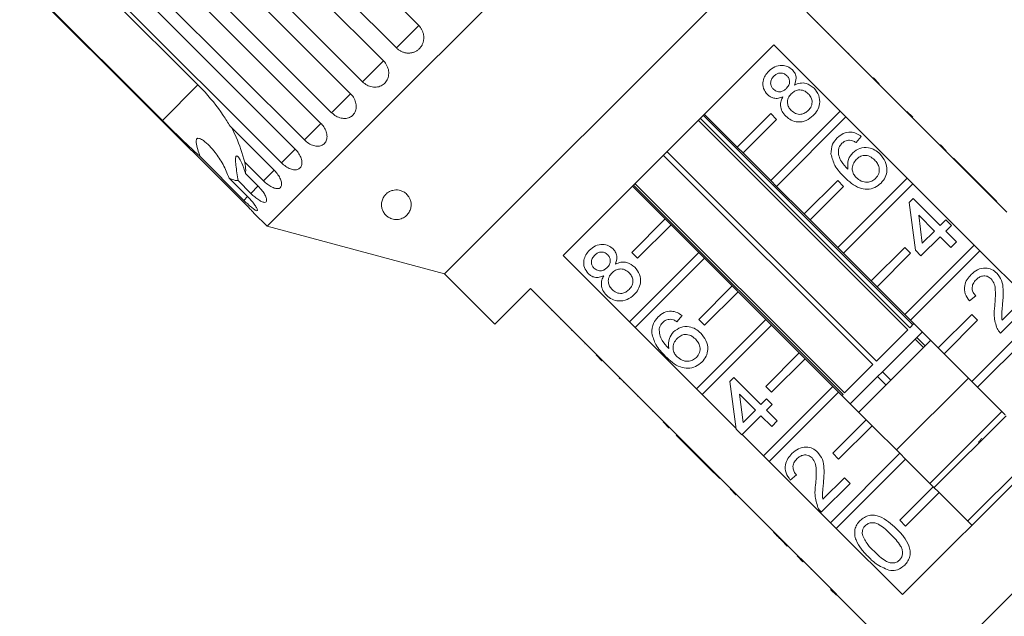
# Model space of a CAD drawing. Units: millimetres. Extents: x -199 to 684, y -135 to 375.
# Drawn here: x -190 to -107, y 266 to 316 of the extents above; entities that cross this region are included whole.
import ezdxf

# ---------------------------------------------------------------- set-up
doc = ezdxf.new("R2010")
doc.units = ezdxf.units.MM
doc.linetypes.add('PHANTOM', pattern=[12.7, 6.35, -1.27, 1.27, -1.27, 1.27, -1.27])

msp = doc.modelspace()

# ---------------------------------------------------------------- linework, layer by layer
at = {"color": 7, "linetype": 'Continuous', "lineweight": 15}
for p, q in [((-129.026, 339.065), (-169.331, 298.76)), ((-175.37, 334.549), (-156.533, 315.711)), ((-158.418, 313.826), (-177.255, 332.664)), ((-178.348, 331.571), (-159.51, 312.734)), ((-161.276, 310.968), (-180.114, 329.805)), ((-181.122, 328.797), (-162.285, 309.96)), ((-163.888, 308.356), (-182.726, 327.193)), ((-183.625, 326.294), (-164.787, 307.457)), ((-166.189, 306.055), (-185.026, 324.893)), ((-185.794, 324.125), (-166.957, 305.287)), ((-125.015, 324.093), (-154.36, 294.748)), ((-187.196, 322.723), (-175.175, 310.702)), ((-168.122, 304.122), (-186.959, 322.96)), ((-190.221, 319.698), (-171.384, 300.861)), ((-178.174, 307.704), (-190.194, 319.724)), ((-118.191, 311.259), (-123.777, 316.845)), ((-122.858, 315.996), (-122.893, 315.961)), ((-121.922, 315.06), (-121.957, 315.025)), ((-121.182, 314.32), (-121.217, 314.285)), ((-144.341, 296.281), (-126.547, 314.075)), ((-126.547, 314.075), (-120.961, 308.489)), ((-120.239, 313.377), (-120.274, 313.342)), ((-119.098, 312.237), (-119.133, 312.201)), ((-118.156, 311.294), (-118.191, 311.259)), ((-117.696, 310.764), (-118.191, 311.259)), ((-117.661, 310.799), (-118.156, 311.294)), ((-117.661, 310.799), (-117.696, 310.764)), ((-112.534, 305.602), (-117.696, 310.764)), ((-117.147, 310.286), (-117.182, 310.25)), ((-116.725, 309.864), (-116.761, 309.829)), ((-120.961, 308.489), (-126.821, 302.629)), ((-120.466, 307.994), (-120.961, 308.489)), ((-114.832, 307.971), (-115.327, 308.466)), ((-115.255, 290.018), (-132.93, 307.693)), ((-132.755, 307.867), (-115.081, 290.192)), ((-114.824, 290.449), (-132.499, 308.124)), ((-129.649, 305.458), (-132.407, 308.215)), ((-126.821, 308.286), (-129.649, 305.458)), ((-129.154, 304.963), (-126.326, 307.791)), ((-126.326, 307.791), (-126.821, 308.286)), ((-126.326, 302.134), (-120.466, 307.994)), ((-120.466, 307.994), (-115.304, 302.832)), ((-115.173, 308.311), (-115.208, 308.276)), ((-172.457, 307.222), (-168.74, 303.504)), ((-119.179, 306.35), (-119.607, 305.826)), ((-113.387, 306.526), (-113.423, 306.491)), ((-129.649, 305.458), (-129.154, 304.963)), ((-112.499, 305.638), (-112.534, 305.602)), ((-112.039, 305.107), (-112.534, 305.602)), ((-112.004, 305.143), (-112.499, 305.638)), ((-112.004, 305.143), (-112.039, 305.107)), ((-109.182, 302.25), (-112.039, 305.107)), ((-171.291, 300.953), (-175.008, 304.671)), ((-118.201, 287.072), (-135.876, 304.747)), ((-135.573, 305.049), (-117.898, 287.374)), ((-126.821, 302.629), (-129.154, 304.963)), ((-111.388, 304.527), (-111.424, 304.492)), ((-109.104, 302.243), (-111.388, 304.527)), ((-169.64, 302.605), (-171.204, 304.169)), ((-172.545, 302.828), (-170.981, 301.264)), ((-170.705, 301.54), (-171.78, 302.615)), ((-171.167, 303.227), (-170.092, 302.152)), ((-126.821, 302.629), (-126.326, 302.134)), ((-121.164, 302.629), (-123.992, 299.801)), ((-115.304, 302.832), (-121.164, 296.972)), ((-120.669, 302.134), (-121.164, 302.629)), ((-114.81, 302.337), (-115.304, 302.832)), ((-138.482, 302.14), (-135.724, 299.383)), ((-120.715, 284.557), (-138.39, 302.232)), ((-138.262, 302.36), (-120.587, 284.685)), ((-123.992, 299.801), (-126.326, 302.134)), ((-123.497, 299.306), (-120.669, 302.134)), ((-120.669, 296.477), (-114.81, 302.337)), ((-114.81, 302.337), (-109.648, 297.175)), ((-109.139, 302.207), (-109.182, 302.25)), ((-109.104, 302.243), (-109.139, 302.207)), ((-108.663, 301.731), (-109.139, 302.207)), ((-108.628, 301.767), (-109.104, 302.243)), ((-108.628, 301.767), (-108.663, 301.731)), ((-106.877, 299.945), (-108.663, 301.731)), ((-107.724, 300.863), (-108.628, 301.767)), ((-115.134, 300.782), (-114.801, 301.115)), ((-114.801, 301.115), (-112.516, 298.83)), ((-114.61, 296.736), (-115.134, 300.782)), ((-107.724, 300.863), (-107.759, 300.827)), ((-170.421, 299.849), (-169.331, 298.76)), ((-138.553, 296.554), (-135.724, 299.383)), ((-135.724, 299.383), (-135.229, 298.888)), ((-123.992, 299.801), (-123.497, 299.306)), ((-121.164, 296.972), (-123.497, 299.306)), ((-112.992, 298.355), (-114.329, 299.692)), ((-114.329, 299.692), (-114.023, 297.324)), ((-112.516, 298.83), (-112.04, 299.306)), ((-112.04, 299.306), (-111.565, 298.83)), ((-169.331, 298.76), (-154.36, 294.748)), ((-135.229, 298.888), (-138.058, 296.059)), ((-135.229, 298.888), (-132.896, 296.554)), ((-111.565, 298.83), (-112.04, 298.355)), ((-112.516, 297.879), (-114.134, 296.261)), ((-114.023, 297.324), (-112.992, 298.355)), ((-111.612, 296.974), (-112.516, 297.879)), ((-112.04, 298.355), (-111.136, 297.45)), ((-121.164, 296.972), (-120.669, 296.477)), ((-115.507, 296.972), (-118.336, 294.144)), ((-109.648, 297.175), (-115.507, 291.316)), ((-115.012, 296.477), (-115.507, 296.972)), ((-111.136, 297.45), (-111.612, 296.974)), ((-109.153, 296.68), (-109.648, 297.175)), ((-138.755, 290.695), (-144.341, 296.281)), ((-138.755, 290.695), (-132.896, 296.554)), ((-138.058, 296.059), (-138.553, 296.554)), ((-132.401, 296.059), (-138.26, 290.2)), ((-132.896, 296.554), (-132.401, 296.059)), ((-132.401, 296.059), (-130.067, 293.726)), ((-118.336, 294.144), (-120.669, 296.477)), ((-117.841, 293.649), (-115.012, 296.477)), ((-115.012, 290.821), (-109.153, 296.68)), ((-114.134, 296.261), (-114.61, 296.736)), ((-109.153, 296.68), (-103.991, 291.518)), ((-154.36, 294.748), (-150.117, 290.505)), ((-150.117, 290.505), (-147.112, 293.511)), ((-147.112, 293.511), (-141.526, 287.925)), ((-132.896, 290.897), (-130.067, 293.726)), ((-130.067, 293.726), (-129.572, 293.231)), ((-118.336, 294.144), (-117.841, 293.649)), ((-115.507, 291.316), (-117.841, 293.649)), ((-146.263, 292.591), (-146.228, 292.627)), ((-129.572, 293.231), (-132.401, 290.402)), ((-129.572, 293.231), (-127.239, 290.897)), ((-109.518, 292.882), (-110.042, 292.453)), ((-107.289, 290.828), (-105.473, 292.644)), ((-104.997, 292.168), (-107.424, 289.741)), ((-145.315, 291.643), (-145.28, 291.678)), ((-144.587, 290.915), (-144.552, 290.95)), ((-134.305, 291.224), (-134.733, 290.7)), ((-115.507, 291.316), (-115.012, 290.821)), ((-109.85, 291.316), (-112.679, 288.487)), ((-103.991, 291.518), (-109.85, 285.659)), ((-109.355, 290.821), (-109.85, 291.316)), ((-109.355, 285.164), (-103.496, 291.023)), ((-138.26, 290.2), (-138.755, 290.695)), ((-133.098, 285.038), (-138.26, 290.2)), ((-133.098, 285.038), (-127.239, 290.897)), ((-132.401, 290.402), (-132.896, 290.897)), ((-126.744, 290.402), (-132.603, 284.543)), ((-127.239, 290.897), (-126.744, 290.402)), ((-126.744, 290.402), (-124.411, 288.069)), ((-115.081, 290.192), (-114.732, 290.541)), ((-112.679, 288.487), (-115.012, 290.821)), ((-112.184, 287.992), (-109.355, 290.821)), ((-143.631, 289.96), (-143.596, 289.995)), ((-117.898, 287.374), (-115.255, 290.018)), ((-114.073, 289.786), (-117.389, 286.47)), ((-114.073, 289.786), (-114.025, 289.834)), ((-142.503, 288.832), (-142.468, 288.867)), ((-113.318, 289.126), (-119.393, 283.051)), ((-114.625, 289.234), (-113.918, 288.526)), ((-112.679, 288.487), (-112.184, 287.992)), ((-141.561, 287.889), (-141.526, 287.925)), ((-141.066, 287.394), (-141.561, 287.889)), ((-141.031, 287.43), (-141.526, 287.925)), ((-127.239, 285.241), (-124.411, 288.069)), ((-124.411, 288.069), (-123.916, 287.574)), ((-109.85, 285.659), (-112.184, 287.992)), ((-141.066, 287.394), (-141.031, 287.43)), ((-141.031, 287.43), (-135.869, 282.268)), ((-140.552, 286.88), (-140.517, 286.916)), ((-123.916, 287.574), (-126.744, 284.746)), ((-123.916, 287.574), (-121.582, 285.241)), ((-120.587, 284.685), (-118.201, 287.072)), ((-86.631, 287.523), (-117.79, 256.365)), ((-139.6, 285.929), (-139.565, 285.964)), ((-130.26, 285.656), (-129.927, 285.989)), ((-129.927, 285.989), (-127.642, 283.705)), ((-120.1, 283.759), (-117.795, 286.064)), ((-117.795, 286.064), (-117.389, 286.47)), ((-116.682, 285.763), (-117.389, 286.47)), ((-110.136, 285.944), (-116.211, 279.869)), ((-139.6, 285.929), (-139.553, 285.881)), ((-139.553, 285.881), (-139.517, 285.916)), ((-139.267, 285.595), (-139.232, 285.631)), ((-129.736, 281.611), (-130.26, 285.656)), ((-127.442, 279.381), (-121.582, 285.241)), ((-126.744, 284.746), (-127.239, 285.241)), ((-121.582, 285.241), (-121.087, 284.746)), ((-97.91, 285.437), (-115.704, 267.643)), ((-109.85, 285.659), (-109.355, 285.164)), ((-107.022, 282.83), (-109.355, 285.164)), ((-138.063, 284.391), (-138.027, 284.426)), ((-132.603, 284.543), (-133.098, 285.038)), ((-129.746, 281.685), (-132.603, 284.543)), ((-128.118, 283.229), (-129.455, 284.566)), ((-129.455, 284.566), (-129.149, 282.198)), ((-121.087, 284.746), (-126.947, 278.886)), ((-121.087, 284.746), (-118.754, 282.412)), ((-120.807, 284.466), (-120.715, 284.557)), ((-127.642, 283.705), (-127.166, 284.18)), ((-127.166, 284.18), (-126.69, 283.705)), ((-126.69, 283.705), (-127.166, 283.229)), ((-136.792, 283.121), (-136.757, 283.156)), ((-127.642, 282.753), (-129.26, 281.135)), ((-129.149, 282.198), (-128.118, 283.229)), ((-126.738, 281.849), (-127.642, 282.753)), ((-127.166, 283.229), (-126.262, 282.324)), ((-107.308, 283.116), (-113.383, 277.041)), ((-106.954, 282.762), (-113.029, 276.687)), ((-135.904, 282.232), (-135.869, 282.268)), ((-135.409, 281.737), (-135.904, 282.232)), ((-135.374, 281.773), (-135.869, 282.268)), ((-126.262, 282.324), (-126.738, 281.849)), ((-121.582, 279.584), (-118.754, 282.412)), ((-118.259, 281.917), (-121.087, 279.089)), ((-118.754, 282.412), (-118.259, 281.917)), ((-118.259, 281.917), (-115.925, 279.584)), ((-135.409, 281.737), (-135.374, 281.773)), ((-135.374, 281.773), (-130.212, 276.611)), ((-134.794, 281.122), (-134.758, 281.157)), ((-134.794, 281.122), (-132.509, 278.838)), ((-129.26, 281.135), (-129.736, 281.611)), ((-127.442, 279.381), (-129.228, 281.167)), ((-126.947, 278.886), (-127.442, 279.381)), ((-121.785, 273.724), (-115.925, 279.584)), ((-121.087, 279.089), (-121.582, 279.584)), ((-115.925, 279.584), (-115.43, 279.089)), ((-104.126, 279.934), (-110.201, 273.859)), ((-132.509, 278.838), (-132.474, 278.873)), ((-132.509, 278.838), (-132.033, 278.362)), ((-121.785, 273.724), (-126.947, 278.886)), ((-115.43, 279.089), (-121.29, 273.229)), ((-115.43, 279.089), (-113.097, 276.755)), ((-132.033, 278.362), (-131.998, 278.397)), ((-132.033, 278.362), (-131.129, 277.457)), ((-124.644, 277.756), (-125.168, 277.327)), ((-131.129, 277.457), (-131.094, 277.493)), ((-120.123, 277.042), (-122.55, 274.615)), ((-122.415, 275.702), (-120.599, 277.518)), ((-120.599, 277.518), (-120.123, 277.042)), ((-130.247, 276.575), (-130.212, 276.611)), ((-129.752, 276.08), (-130.247, 276.575)), ((-129.717, 276.116), (-130.212, 276.611)), ((-129.752, 276.08), (-129.717, 276.116)), ((-129.717, 276.116), (-124.555, 270.954)), ((-115.925, 273.927), (-113.097, 276.755)), ((-112.602, 276.26), (-115.43, 273.432)), ((-113.097, 276.755), (-112.602, 276.26)), ((-112.602, 276.26), (-109.844, 273.503)), ((-129.13, 275.459), (-129.095, 275.494)), ((-128.106, 274.434), (-128.07, 274.469)), ((-121.29, 273.229), (-121.785, 273.724)), ((-115.43, 273.432), (-115.925, 273.927)), ((-126.583, 272.911), (-126.547, 272.946)), ((-115.704, 267.643), (-121.29, 273.229)), ((-125.894, 272.222), (-125.859, 272.258)), ((-125.894, 272.222), (-125.418, 271.747)), ((-125.418, 271.747), (-125.383, 271.782)), ((-124.59, 270.919), (-124.555, 270.954)), ((-124.095, 270.424), (-124.59, 270.919)), ((-124.06, 270.459), (-124.555, 270.954)), ((-124.095, 270.424), (-124.06, 270.459)), ((-124.06, 270.459), (-118.474, 264.873)), ((-123.419, 269.748), (-123.384, 269.783)), ((-121.267, 267.595), (-121.762, 268.09)), ((-119.66, 265.988), (-119.624, 266.023))]:
    msp.add_line(p, q, dxfattribs=at)
at = {"color": 8, "linetype": 'PHANTOM', "lineweight": 0}
for p, q in [((-156.533, 315.711), (-158.418, 313.826)), ((-159.51, 312.734), (-161.276, 310.968)), ((-175.175, 310.702), (-178.174, 307.704)), ((-162.285, 309.96), (-163.888, 308.356)), ((-164.782, 307.462), (-166.189, 306.055)), ((-166.957, 305.287), (-168.122, 304.122)), ((-168.74, 303.504), (-169.64, 302.605)), ((-170.079, 302.165), (-170.705, 301.54)), ((-170.981, 301.264), (-171.291, 300.953)), ((-114.499, 289.359), (-113.792, 288.652)), ((-117.088, 285.357), (-117.795, 286.064)), ((-121.538, 267.866), (-121.503, 267.902))]:
    msp.add_line(p, q, dxfattribs=at)
at = {"color": 7, "linetype": 'Continuous', "lineweight": 15}
for points, knots in [([(-158.418, 313.826), (-158.389, 313.799), (-158.332, 313.745), (-158.239, 313.671), (-158.139, 313.604), (-158.034, 313.545), (-157.926, 313.496), (-157.815, 313.456), (-157.7, 313.424), (-157.585, 313.403), (-157.469, 313.391), (-157.354, 313.389), (-157.238, 313.398), (-157.124, 313.416), (-157.014, 313.444), (-156.907, 313.48), (-156.804, 313.527), (-156.705, 313.583), (-156.613, 313.646), (-156.527, 313.717), (-156.447, 313.796), (-156.375, 313.882), (-156.311, 313.973), (-156.255, 314.069), (-156.206, 314.172), (-156.167, 314.279), (-156.137, 314.388), (-156.117, 314.499), (-156.106, 314.614), (-156.104, 314.73), (-156.112, 314.845), (-156.129, 314.96), (-156.157, 315.074), (-156.193, 315.187), (-156.239, 315.295), (-156.293, 315.4), (-156.357, 315.502), (-156.42, 315.587), (-156.48, 315.657), (-156.515, 315.693), (-156.533, 315.711)], [0, 0, 0, 0, 0.026646, 0.053477, 0.080889, 0.108502, 0.135149, 0.161981, 0.189401, 0.217024, 0.243572, 0.270307, 0.297633, 0.325164, 0.351489, 0.378, 0.405096, 0.432396, 0.458505, 0.484798, 0.511667, 0.538735, 0.564741, 0.590927, 0.61768, 0.644629, 0.670694, 0.696938, 0.723744, 0.750744, 0.776999, 0.803433, 0.830433, 0.857626, 0.88411, 0.910775, 0.938013, 0.965449, 0.982699, 1, 1, 1, 1]), ([(-161.276, 310.968), (-161.154, 310.864), (-160.908, 310.657), (-160.457, 310.507), (-160.006, 310.502), (-159.6, 310.653), (-159.284, 310.938), (-159.091, 311.324), (-159.043, 311.769), (-159.145, 312.223), (-159.332, 312.544), (-159.475, 312.697), (-159.51, 312.734)], [0, 0, 0, 0, 0.108488, 0.216991, 0.325107, 0.432315, 0.538635, 0.644516, 0.750623, 0.857499, 0.965312, 1, 1, 1, 1]), ([(-127.095, 309.887), (-127.223, 310.053), (-127.48, 310.384), (-127.501, 310.991), (-127.316, 311.498), (-127.099, 311.742), (-126.99, 311.864)], [0, 0, 0, 0, 0.279271, 0.558676, 0.779074, 1, 1, 1, 1]), ([(-126.99, 311.864), (-126.829, 312.002), (-126.509, 312.277), (-125.916, 312.388), (-125.373, 312.286), (-125.117, 312.075), (-124.989, 311.969)], [0, 0, 0, 0, 0.280348, 0.559692, 0.779821, 1, 1, 1, 1]), ([(-125.452, 311.481), (-125.544, 311.553), (-125.727, 311.699), (-126.065, 311.727), (-126.351, 311.624), (-126.487, 311.503), (-126.556, 311.442)], [0, 0, 0, 0, 0.279693, 0.559145, 0.779317, 1, 1, 1, 1]), ([(-124.989, 311.969), (-124.905, 311.87), (-124.739, 311.671), (-124.629, 311.202), (-124.742, 310.885), (-124.811, 310.691)], [0, 0, 0, 0, 0.280612, 0.560833, 1, 1, 1, 1]), ([(-126.556, 311.442), (-126.631, 311.356), (-126.782, 311.185), (-126.847, 310.863), (-126.787, 310.57), (-126.673, 310.43), (-126.617, 310.361)], [0, 0, 0, 0, 0.280365, 0.559367, 0.779701, 1, 1, 1, 1]), ([(-125.504, 310.399), (-125.428, 310.485), (-125.276, 310.657), (-125.212, 310.981), (-125.278, 311.273), (-125.394, 311.412), (-125.452, 311.481)], [0, 0, 0, 0, 0.280478, 0.559259, 0.779576, 1, 1, 1, 1]), ([(-124.811, 310.691), (-124.656, 310.756), (-124.346, 310.885), (-123.722, 310.86), (-123.374, 310.592), (-123.162, 310.428)], [0, 0, 0, 0, 0.2812261, 0.5617875, 1, 1, 1, 1]), ([(-172.457, 307.222), (-172.645, 307.526), (-173.302, 308.59), (-174.266, 309.778), (-175.057, 310.583), (-175.175, 310.702)], [0, 0, 0, 0, 0.253442, 0.889219, 1, 1, 1, 1]), ([(-126.617, 310.361), (-126.525, 310.286), (-126.341, 310.135), (-125.997, 310.103), (-125.71, 310.213), (-125.573, 310.337), (-125.504, 310.399)], [0, 0, 0, 0, 0.279936, 0.558845, 0.779075, 1, 1, 1, 1]), ([(-123.645, 309.959), (-123.763, 310.057), (-123.999, 310.252), (-124.438, 310.309), (-124.82, 310.193), (-125, 310.035), (-125.091, 309.956)], [0, 0, 0, 0, 0.27997, 0.559316, 0.779349, 1, 1, 1, 1]), ([(-123.162, 310.428), (-123.01, 310.236), (-122.705, 309.852), (-122.652, 309.147), (-122.844, 308.542), (-123.097, 308.255), (-123.224, 308.111)], [0, 0, 0, 0, 0.2795322, 0.559025, 0.7792609, 1, 1, 1, 1]), ([(-163.888, 308.356), (-163.766, 308.252), (-163.523, 308.043), (-163.087, 307.877), (-162.658, 307.85), (-162.279, 307.974), (-161.99, 308.231), (-161.824, 308.592), (-161.796, 309.015), (-161.913, 309.454), (-162.106, 309.771), (-162.25, 309.923), (-162.285, 309.96)], [0, 0, 0, 0, 0.108488, 0.216991, 0.325107, 0.432315, 0.538635, 0.644516, 0.750623, 0.857499, 0.965312, 1, 1, 1, 1]), ([(-125.793, 309.709), (-125.915, 309.659), (-126.16, 309.558), (-126.537, 309.558), (-126.86, 309.681), (-127.017, 309.818), (-127.095, 309.887)], [0, 0, 0, 0, 0.28031, 0.559637, 0.779691, 1, 1, 1, 1]), ([(-125.555, 308.062), (-125.666, 308.19), (-125.888, 308.446), (-126.015, 308.914), (-125.972, 309.352), (-125.852, 309.59), (-125.793, 309.709)], [0, 0, 0, 0, 0.2801868, 0.5594692, 0.7795481, 1, 1, 1, 1]), ([(-125.091, 309.956), (-125.188, 309.842), (-125.381, 309.613), (-125.428, 309.184), (-125.317, 308.812), (-125.164, 308.635), (-125.088, 308.546)], [0, 0, 0, 0, 0.280111, 0.558976, 0.779307, 1, 1, 1, 1]), ([(-123.649, 308.543), (-123.551, 308.657), (-123.355, 308.886), (-123.301, 309.318), (-123.414, 309.692), (-123.568, 309.87), (-123.645, 309.959)], [0, 0, 0, 0, 0.280192, 0.559073, 0.779305, 1, 1, 1, 1]), ([(-125.088, 308.546), (-124.971, 308.448), (-124.738, 308.254), (-124.299, 308.184), (-123.924, 308.315), (-123.741, 308.467), (-123.649, 308.543)], [0, 0, 0, 0, 0.2805525, 0.5585163, 0.7791696, 1, 1, 1, 1]), ([(-178.174, 307.704), (-177.719, 307.251), (-176.64, 306.177), (-175.606, 305.223), (-175.008, 304.671)], [0, 0, 0, 0, 0.421759, 1, 1, 1, 1]), ([(-123.224, 308.111), (-123.413, 307.952), (-123.79, 307.634), (-124.49, 307.533), (-125.113, 307.687), (-125.407, 307.937), (-125.555, 308.062)], [0, 0, 0, 0, 0.280131, 0.559335, 0.779523, 1, 1, 1, 1]), ([(-171.204, 304.169), (-171.428, 304.898), (-171.745, 305.931), (-172.197, 306.83), (-172.33, 307.095)], [0, 0, 0, 0, 0.7059166, 1, 1, 1, 1]), ([(-166.189, 306.055), (-166.068, 305.95), (-165.827, 305.738), (-165.41, 305.554), (-165.008, 305.5), (-164.661, 305.591), (-164.408, 305.814), (-164.273, 306.142), (-164.272, 306.539), (-164.408, 306.959), (-164.608, 307.268), (-164.752, 307.42), (-164.787, 307.457)], [0, 0, 0, 0, 0.108488, 0.216991, 0.325107, 0.432315, 0.538635, 0.644516, 0.750623, 0.857499, 0.965312, 1, 1, 1, 1]), ([(-121.202, 306.23), (-121.041, 306.367), (-120.72, 306.64), (-120.123, 306.748), (-119.589, 306.628), (-119.316, 306.443), (-119.179, 306.35)], [0, 0, 0, 0, 0.280049, 0.559187, 0.779374, 1, 1, 1, 1]), ([(-175.008, 304.671), (-175.07, 304.866), (-175.195, 305.256), (-175.311, 305.712), (-175.322, 305.993), (-175.296, 306.108), (-175.244, 306.172), (-175.16, 306.201), (-174.98, 306.17), (-174.449, 305.843), (-173.75, 305.089), (-173.018, 304.014), (-172.703, 303.223), (-172.545, 302.828)], [0, 0, 0, 0, 0.091949, 0.184461, 0.213591, 0.234934, 0.252821, 0.270685, 0.298839, 0.36957, 0.605496, 0.802946, 1, 1, 1, 1]), ([(-121.732, 304.857), (-121.717, 305.148), (-121.691, 305.668), (-121.352, 306.058), (-121.202, 306.23)], [0, 0, 0, 0, 0.55838, 1, 1, 1, 1]), ([(-120.16, 306.035), (-120.296, 306.022), (-120.54, 305.999), (-120.724, 305.84), (-120.805, 305.77)], [0, 0, 0, 0, 0.5590039, 1, 1, 1, 1]), ([(-119.607, 305.826), (-119.704, 305.884), (-119.876, 305.987), (-120.073, 306.021), (-120.16, 306.035)], [0, 0, 0, 0, 0.560488, 1, 1, 1, 1]), ([(-168.122, 304.122), (-168.003, 304.015), (-167.764, 303.801), (-167.368, 303.595), (-166.998, 303.511), (-166.689, 303.563), (-166.476, 303.745), (-166.38, 304.036), (-166.411, 304.401), (-166.569, 304.799), (-166.777, 305.1), (-166.922, 305.251), (-166.957, 305.287)], [0, 0, 0, 0, 0.108488, 0.216991, 0.325107, 0.432315, 0.538635, 0.644516, 0.750623, 0.857499, 0.965312, 1, 1, 1, 1]), ([(-121.1, 305.255), (-121.101, 305.074), (-121.101, 304.713), (-120.818, 304.119), (-120.501, 303.782), (-120.308, 303.576)], [0, 0, 0, 0, 0.279359, 0.559176, 1, 1, 1, 1]), ([(-120.805, 305.77), (-120.879, 305.685), (-121.012, 305.532), (-121.073, 305.34), (-121.1, 305.255)], [0, 0, 0, 0, 0.5597166, 1, 1, 1, 1]), ([(-119.895, 304.967), (-119.702, 305.115), (-119.315, 305.41), (-118.615, 305.436), (-118.022, 305.235), (-117.736, 304.985), (-117.594, 304.86)], [0, 0, 0, 0, 0.2791407, 0.5588147, 0.7791703, 1, 1, 1, 1]), ([(-171.78, 302.615), (-171.851, 303.063), (-171.954, 303.705), (-172.008, 304.354), (-171.99, 304.607), (-171.942, 304.71), (-171.859, 304.71), (-171.726, 304.583), (-171.495, 304.189), (-171.3, 303.686), (-171.189, 303.304), (-171.167, 303.227)], [0, 0, 0, 0, 0.273254, 0.391229, 0.448426, 0.506097, 0.557111, 0.625411, 0.738176, 0.947841, 1, 1, 1, 1]), ([(-120.584, 302.9), (-120.889, 303.216), (-121.434, 303.778), (-121.641, 304.528), (-121.732, 304.857)], [0, 0, 0, 0, 0.5613959, 1, 1, 1, 1]), ([(-120.308, 303.576), (-120.326, 303.867), (-120.359, 304.387), (-120.037, 304.79), (-119.895, 304.967)], [0, 0, 0, 0, 0.558625, 1, 1, 1, 1]), ([(-119.598, 304.407), (-119.7, 304.281), (-119.904, 304.029), (-119.961, 303.566), (-119.852, 303.159), (-119.686, 302.967), (-119.602, 302.87)], [0, 0, 0, 0, 0.27974, 0.559339, 0.779412, 1, 1, 1, 1]), ([(-118.055, 304.369), (-118.179, 304.477), (-118.427, 304.692), (-118.894, 304.781), (-119.308, 304.662), (-119.501, 304.493), (-119.598, 304.407)], [0, 0, 0, 0, 0.280456, 0.559364, 0.779311, 1, 1, 1, 1]), ([(-117.962, 302.808), (-117.858, 302.938), (-117.651, 303.199), (-117.636, 303.682), (-117.795, 304.079), (-117.968, 304.272), (-118.055, 304.369)], [0, 0, 0, 0, 0.279489, 0.558551, 0.778978, 1, 1, 1, 1]), ([(-117.594, 304.86), (-117.432, 304.66), (-117.108, 304.262), (-116.96, 303.54), (-117.108, 302.881), (-117.367, 302.571), (-117.497, 302.416)], [0, 0, 0, 0, 0.28023, 0.559761, 0.779759, 1, 1, 1, 1]), ([(-171.167, 303.227), (-171.156, 303.315), (-171.121, 303.578), (-171.171, 303.933), (-171.204, 304.169)], [0, 0, 0, 0, 0.333731, 1, 1, 1, 1]), ([(-169.64, 302.605), (-169.522, 302.496), (-169.287, 302.279), (-168.914, 302.049), (-168.579, 301.93), (-168.313, 301.94), (-168.145, 302.077), (-168.091, 302.324), (-168.158, 302.653), (-168.341, 303.026), (-168.559, 303.318), (-168.704, 303.468), (-168.74, 303.504)], [0, 0, 0, 0, 0.108488, 0.216991, 0.325107, 0.432315, 0.538635, 0.644516, 0.750623, 0.857499, 0.965312, 1, 1, 1, 1]), ([(-172.545, 302.828), (-172.365, 302.75), (-172.081, 302.628), (-171.86, 302.618), (-171.78, 302.615)], [0, 0, 0, 0, 0.636246, 1, 1, 1, 1]), ([(-117.497, 302.416), (-117.667, 302.274), (-118.007, 301.989), (-118.676, 301.845), (-119.376, 301.975), (-120.016, 302.368), (-120.394, 302.723), (-120.584, 302.9)], [0, 0, 0, 0, 0.1865061, 0.372724, 0.5589943, 0.7792547, 1, 1, 1, 1]), ([(-119.602, 302.87), (-119.467, 302.764), (-119.198, 302.55), (-118.715, 302.45), (-118.273, 302.546), (-118.065, 302.721), (-117.962, 302.808)], [0, 0, 0, 0, 0.280082, 0.55977, 0.779688, 1, 1, 1, 1]), ([(-170.705, 301.54), (-170.626, 301.464), (-170.433, 301.277), (-170.116, 301.026), (-169.799, 300.834), (-169.551, 300.759), (-169.399, 300.808), (-169.356, 300.975), (-169.426, 301.24), (-169.606, 301.572), (-169.843, 301.891), (-170.022, 302.079), (-170.092, 302.152)], [0, 0, 0, 0, 0.074145, 0.182838, 0.291154, 0.398643, 0.505189, 0.611116, 0.717056, 0.823625, 0.931125, 1, 1, 1, 1]), ([(-159.446, 299.859), (-159.501, 299.953), (-159.614, 300.143), (-159.679, 300.442), (-159.678, 300.753), (-159.603, 301.031), (-159.481, 301.263), (-159.35, 301.433), (-159.19, 301.578), (-158.998, 301.702), (-158.758, 301.798), (-158.47, 301.842), (-158.193, 301.82), (-157.918, 301.736), (-157.7, 301.609), (-157.529, 301.46), (-157.384, 301.287), (-157.266, 301.073), (-157.179, 300.785), (-157.165, 300.458), (-157.249, 300.112), (-157.431, 299.793), (-157.667, 299.571), (-157.915, 299.434), (-158.114, 299.364), (-158.341, 299.327), (-158.582, 299.333), (-158.809, 299.386), (-159.032, 299.479), (-159.208, 299.599), (-159.351, 299.735), (-159.414, 299.818), (-159.446, 299.859)], [0, 0, 0, 0, 0.047731, 0.096649, 0.149525, 0.203396, 0.236367, 0.269776, 0.294932, 0.320608, 0.350751, 0.375079, 0.399554, 0.421017, 0.450572, 0.4725, 0.49502, 0.531014, 0.567961, 0.623283, 0.680159, 0.736959, 0.795628, 0.820831, 0.84666, 0.868475, 0.890491, 0.910142, 0.927431, 0.957051, 0.978344, 1, 1, 1, 1]), ([(-171.291, 300.953), (-171.213, 300.877), (-171.022, 300.688), (-170.724, 300.417), (-170.442, 300.191), (-170.241, 300.069), (-170.139, 300.067), (-170.147, 300.184), (-170.261, 300.405), (-170.474, 300.704), (-170.729, 301.005), (-170.91, 301.191), (-170.981, 301.264)], [0, 0, 0, 0, 0.074145, 0.182838, 0.291154, 0.398643, 0.505189, 0.611116, 0.717056, 0.823625, 0.931125, 1, 1, 1, 1]), ([(-170.42, 299.85), (-170.417, 299.846), (-170.405, 299.833), (-170.494, 299.931), (-170.678, 300.131), (-170.949, 300.419), (-171.2, 300.676), (-171.348, 300.825), (-171.384, 300.861)], [0, 0, 0, 0, 0.077686, 0.289352, 0.501471, 0.715126, 0.930655, 1, 1, 1, 1]), ([(-142.116, 296.738), (-141.955, 296.876), (-141.635, 297.151), (-141.042, 297.262), (-140.499, 297.16), (-140.243, 296.949), (-140.115, 296.843)], [0, 0, 0, 0, 0.280348, 0.559692, 0.779821, 1, 1, 1, 1]), ([(-140.115, 296.843), (-140.031, 296.744), (-139.865, 296.545), (-139.755, 296.076), (-139.868, 295.759), (-139.937, 295.565)], [0, 0, 0, 0, 0.280612, 0.560833, 1, 1, 1, 1]), ([(-142.221, 294.761), (-142.349, 294.927), (-142.606, 295.258), (-142.627, 295.865), (-142.442, 296.372), (-142.225, 296.616), (-142.116, 296.738)], [0, 0, 0, 0, 0.279271, 0.558676, 0.779074, 1, 1, 1, 1]), ([(-141.681, 296.316), (-141.757, 296.23), (-141.908, 296.059), (-141.973, 295.737), (-141.913, 295.444), (-141.799, 295.304), (-141.742, 295.235)], [0, 0, 0, 0, 0.280365, 0.559367, 0.779701, 1, 1, 1, 1]), ([(-140.578, 296.355), (-140.67, 296.427), (-140.853, 296.573), (-141.191, 296.601), (-141.477, 296.498), (-141.613, 296.377), (-141.681, 296.316)], [0, 0, 0, 0, 0.279693, 0.559145, 0.779317, 1, 1, 1, 1]), ([(-140.63, 295.274), (-140.554, 295.36), (-140.402, 295.531), (-140.338, 295.855), (-140.404, 296.147), (-140.52, 296.286), (-140.578, 296.355)], [0, 0, 0, 0, 0.280478, 0.559259, 0.779576, 1, 1, 1, 1]), ([(-141.742, 295.235), (-141.651, 295.16), (-141.467, 295.009), (-141.123, 294.977), (-140.836, 295.087), (-140.699, 295.211), (-140.63, 295.274)], [0, 0, 0, 0, 0.279936, 0.558845, 0.779075, 1, 1, 1, 1]), ([(-138.771, 294.833), (-138.889, 294.931), (-139.125, 295.126), (-139.564, 295.183), (-139.946, 295.067), (-140.126, 294.909), (-140.217, 294.83)], [0, 0, 0, 0, 0.2799701, 0.5593156, 0.7793492, 1, 1, 1, 1]), ([(-139.937, 295.565), (-139.782, 295.63), (-139.472, 295.759), (-138.848, 295.734), (-138.5, 295.466), (-138.288, 295.303)], [0, 0, 0, 0, 0.281226, 0.561787, 1, 1, 1, 1]), ([(-138.288, 295.303), (-138.136, 295.11), (-137.831, 294.726), (-137.778, 294.021), (-137.97, 293.416), (-138.223, 293.129), (-138.35, 292.985)], [0, 0, 0, 0, 0.279532, 0.559025, 0.779261, 1, 1, 1, 1]), ([(-109.899, 294.69), (-109.726, 294.841), (-109.38, 295.142), (-108.736, 295.271), (-108.147, 295.154), (-107.87, 294.923), (-107.732, 294.808)], [0, 0, 0, 0, 0.280482, 0.559644, 0.779749, 1, 1, 1, 1]), ([(-140.919, 294.583), (-141.041, 294.533), (-141.286, 294.432), (-141.663, 294.432), (-141.986, 294.555), (-142.142, 294.692), (-142.221, 294.761)], [0, 0, 0, 0, 0.28031, 0.559637, 0.779691, 1, 1, 1, 1]), ([(-140.681, 292.936), (-140.792, 293.064), (-141.014, 293.32), (-141.141, 293.788), (-141.097, 294.226), (-140.978, 294.464), (-140.919, 294.583)], [0, 0, 0, 0, 0.280187, 0.559469, 0.779548, 1, 1, 1, 1]), ([(-140.217, 294.83), (-140.314, 294.716), (-140.507, 294.487), (-140.554, 294.058), (-140.443, 293.686), (-140.29, 293.509), (-140.214, 293.42)], [0, 0, 0, 0, 0.280111, 0.558976, 0.779307, 1, 1, 1, 1]), ([(-138.775, 293.417), (-138.677, 293.531), (-138.481, 293.76), (-138.427, 294.192), (-138.54, 294.566), (-138.694, 294.744), (-138.771, 294.833)], [0, 0, 0, 0, 0.280192, 0.559073, 0.779305, 1, 1, 1, 1]), ([(-110.042, 292.453), (-110.179, 292.646), (-110.453, 293.029), (-110.498, 293.712), (-110.268, 294.278), (-110.022, 294.553), (-109.899, 294.69)], [0, 0, 0, 0, 0.280235, 0.558893, 0.779132, 1, 1, 1, 1]), ([(-109.481, 294.251), (-109.576, 294.141), (-109.766, 293.921), (-109.845, 293.508), (-109.742, 293.141), (-109.593, 292.968), (-109.518, 292.882)], [0, 0, 0, 0, 0.28041, 0.559489, 0.779375, 1, 1, 1, 1]), ([(-108.203, 294.327), (-108.311, 294.41), (-108.526, 294.574), (-108.917, 294.58), (-109.244, 294.462), (-109.402, 294.321), (-109.481, 294.251)], [0, 0, 0, 0, 0.27908, 0.558612, 0.779043, 1, 1, 1, 1]), ([(-107.907, 292.035), (-107.872, 292.475), (-107.825, 293.088), (-107.901, 293.894), (-108.103, 294.183), (-108.203, 294.327)], [0, 0, 0, 0, 0.561313, 0.781386, 1, 1, 1, 1]), ([(-107.732, 294.808), (-107.58, 294.605), (-107.275, 294.199), (-107.16, 293.287), (-107.209, 292.646), (-107.239, 292.255)], [0, 0, 0, 0, 0.278741, 0.558834, 1, 1, 1, 1]), ([(-140.214, 293.42), (-140.097, 293.323), (-139.863, 293.128), (-139.425, 293.058), (-139.05, 293.189), (-138.867, 293.341), (-138.775, 293.417)], [0, 0, 0, 0, 0.280552, 0.558516, 0.77917, 1, 1, 1, 1]), ([(-138.35, 292.985), (-138.539, 292.826), (-138.915, 292.508), (-139.616, 292.407), (-140.238, 292.561), (-140.533, 292.811), (-140.681, 292.936)], [0, 0, 0, 0, 0.280131, 0.559335, 0.779523, 1, 1, 1, 1]), ([(-107.704, 290.121), (-107.816, 290.47), (-108.016, 291.097), (-107.94, 291.747), (-107.907, 292.035)], [0, 0, 0, 0, 0.558359, 1, 1, 1, 1]), ([(-107.239, 292.255), (-107.254, 292.093), (-107.28, 291.827), (-107.312, 291.456), (-107.331, 291.141), (-107.303, 290.932), (-107.289, 290.828)], [0, 0, 0, 0, 0.340038, 0.560063, 0.78009, 1, 1, 1, 1]), ([(-136.858, 289.731), (-136.843, 290.022), (-136.817, 290.542), (-136.478, 290.932), (-136.328, 291.104)], [0, 0, 0, 0, 0.55838, 1, 1, 1, 1]), ([(-136.328, 291.104), (-136.167, 291.241), (-135.846, 291.514), (-135.249, 291.622), (-134.714, 291.503), (-134.442, 291.317), (-134.305, 291.224)], [0, 0, 0, 0, 0.280049, 0.5591871, 0.7793744, 1, 1, 1, 1]), ([(-136.226, 290.129), (-136.227, 289.949), (-136.227, 289.587), (-135.943, 288.993), (-135.627, 288.656), (-135.434, 288.45)], [0, 0, 0, 0, 0.2793589, 0.5591759, 1, 1, 1, 1]), ([(-135.931, 290.645), (-136.005, 290.559), (-136.137, 290.406), (-136.199, 290.214), (-136.226, 290.129)], [0, 0, 0, 0, 0.559717, 1, 1, 1, 1]), ([(-135.286, 290.909), (-135.422, 290.896), (-135.666, 290.873), (-135.85, 290.714), (-135.931, 290.645)], [0, 0, 0, 0, 0.559004, 1, 1, 1, 1]), ([(-134.733, 290.7), (-134.83, 290.758), (-135.002, 290.861), (-135.199, 290.895), (-135.286, 290.909)], [0, 0, 0, 0, 0.560488, 1, 1, 1, 1]), ([(-135.021, 289.841), (-134.828, 289.989), (-134.441, 290.284), (-133.741, 290.31), (-133.148, 290.109), (-132.862, 289.859), (-132.72, 289.734)], [0, 0, 0, 0, 0.279141, 0.558815, 0.77917, 1, 1, 1, 1]), ([(-107.424, 289.741), (-107.486, 289.805), (-107.596, 289.92), (-107.671, 290.059), (-107.704, 290.121)], [0, 0, 0, 0, 0.559956, 1, 1, 1, 1]), ([(-135.71, 287.774), (-136.015, 288.09), (-136.56, 288.652), (-136.767, 289.402), (-136.858, 289.731)], [0, 0, 0, 0, 0.561396, 1, 1, 1, 1]), ([(-135.434, 288.45), (-135.452, 288.741), (-135.485, 289.261), (-135.163, 289.664), (-135.021, 289.841)], [0, 0, 0, 0, 0.558625, 1, 1, 1, 1]), ([(-134.724, 289.282), (-134.826, 289.155), (-135.029, 288.903), (-135.087, 288.44), (-134.978, 288.033), (-134.811, 287.841), (-134.728, 287.745)], [0, 0, 0, 0, 0.2797398, 0.5593387, 0.7794116, 1, 1, 1, 1]), ([(-133.181, 289.243), (-133.305, 289.351), (-133.553, 289.566), (-134.02, 289.655), (-134.434, 289.537), (-134.627, 289.367), (-134.724, 289.282)], [0, 0, 0, 0, 0.280456, 0.559364, 0.779311, 1, 1, 1, 1]), ([(-132.72, 289.734), (-132.558, 289.534), (-132.234, 289.136), (-132.086, 288.414), (-132.234, 287.755), (-132.493, 287.445), (-132.623, 287.29)], [0, 0, 0, 0, 0.28023, 0.559761, 0.779759, 1, 1, 1, 1]), ([(-133.088, 287.682), (-132.984, 287.812), (-132.777, 288.073), (-132.762, 288.556), (-132.921, 288.953), (-133.094, 289.146), (-133.181, 289.243)], [0, 0, 0, 0, 0.2794888, 0.558551, 0.7789781, 1, 1, 1, 1]), ([(-132.623, 287.29), (-132.793, 287.148), (-133.133, 286.863), (-133.802, 286.719), (-134.502, 286.849), (-135.141, 287.242), (-135.52, 287.597), (-135.71, 287.774)], [0, 0, 0, 0, 0.186506, 0.372724, 0.558994, 0.779255, 1, 1, 1, 1]), ([(-134.728, 287.745), (-134.593, 287.638), (-134.324, 287.424), (-133.841, 287.324), (-133.399, 287.42), (-133.191, 287.595), (-133.088, 287.682)], [0, 0, 0, 0, 0.280082, 0.55977, 0.779688, 1, 1, 1, 1]), ([(-109.287, 280.496), (-109.241, 280.553), (-109.149, 280.668), (-109.042, 280.797), (-108.989, 280.861)], [0, 0, 0, 0, 0.499169, 1, 1, 1, 1]), ([(-125.168, 277.327), (-125.305, 277.52), (-125.579, 277.903), (-125.624, 278.586), (-125.394, 279.153), (-125.148, 279.427), (-125.025, 279.564)], [0, 0, 0, 0, 0.280235, 0.558893, 0.779132, 1, 1, 1, 1]), ([(-125.025, 279.564), (-124.852, 279.715), (-124.506, 280.016), (-123.862, 280.145), (-123.273, 280.028), (-122.996, 279.797), (-122.858, 279.682)], [0, 0, 0, 0, 0.280482, 0.559644, 0.779749, 1, 1, 1, 1]), ([(-123.329, 279.201), (-123.437, 279.284), (-123.652, 279.449), (-124.043, 279.454), (-124.37, 279.336), (-124.528, 279.196), (-124.607, 279.125)], [0, 0, 0, 0, 0.27908, 0.558612, 0.779043, 1, 1, 1, 1]), ([(-122.858, 279.682), (-122.706, 279.479), (-122.401, 279.074), (-122.286, 278.161), (-122.335, 277.52), (-122.365, 277.129)], [0, 0, 0, 0, 0.278741, 0.558834, 1, 1, 1, 1]), ([(-124.607, 279.125), (-124.702, 279.015), (-124.892, 278.795), (-124.971, 278.382), (-124.868, 278.015), (-124.719, 277.842), (-124.644, 277.756)], [0, 0, 0, 0, 0.2804101, 0.559489, 0.7793747, 1, 1, 1, 1]), ([(-123.033, 276.909), (-122.998, 277.349), (-122.951, 277.962), (-123.027, 278.768), (-123.229, 279.057), (-123.329, 279.201)], [0, 0, 0, 0, 0.561313, 0.781386, 1, 1, 1, 1]), ([(-122.83, 274.995), (-122.942, 275.344), (-123.142, 275.971), (-123.066, 276.621), (-123.033, 276.909)], [0, 0, 0, 0, 0.558359, 1, 1, 1, 1]), ([(-122.365, 277.129), (-122.38, 276.967), (-122.406, 276.701), (-122.438, 276.33), (-122.457, 276.015), (-122.429, 275.806), (-122.415, 275.702)], [0, 0, 0, 0, 0.3400378, 0.5600628, 0.7800895, 1, 1, 1, 1]), ([(-122.55, 274.615), (-122.612, 274.679), (-122.722, 274.794), (-122.797, 274.933), (-122.83, 274.995)], [0, 0, 0, 0, 0.559956, 1, 1, 1, 1]), ([(-119.266, 273.901), (-119.154, 273.999), (-118.931, 274.196), (-118.51, 274.365), (-118.057, 274.387), (-117.2, 274.116), (-116.641, 273.612), (-116.195, 273.209)], [0, 0, 0, 0, 0.125373, 0.250644, 0.375698, 0.501113, 1, 1, 1, 1]), ([(-118.575, 270.83), (-118.779, 271.045), (-119.187, 271.476), (-119.586, 272.115), (-119.744, 272.692), (-119.731, 273.144), (-119.563, 273.567), (-119.365, 273.789), (-119.266, 273.901)], [0, 0, 0, 0, 0.250495, 0.500372, 0.625439, 0.750208, 0.87498, 1, 1, 1, 1]), ([(-118.843, 273.467), (-118.894, 273.41), (-118.994, 273.295), (-119.099, 273.037), (-119.089, 272.84), (-119.083, 272.719)], [0, 0, 0, 0, 0.280453, 0.560688, 1, 1, 1, 1]), ([(-116.673, 272.735), (-116.98, 273.036), (-117.365, 273.412), (-117.947, 273.696), (-118.269, 273.733), (-118.594, 273.674), (-118.76, 273.536), (-118.843, 273.467)], [0, 0, 0, 0, 0.500352, 0.625529, 0.750516, 0.875255, 1, 1, 1, 1]), ([(-126.583, 272.911), (-126.51, 272.838), (-126.389, 272.718), (-126.22, 272.548), (-126.072, 272.4), (-125.953, 272.282), (-125.894, 272.222)], [0, 0, 0, 0, 0.340038, 0.560063, 0.78009, 1, 1, 1, 1]), ([(-119.083, 272.719), (-118.944, 272.425), (-118.694, 271.899), (-118.282, 271.489), (-118.1, 271.307)], [0, 0, 0, 0, 0.558059, 1, 1, 1, 1]), ([(-115.935, 270.57), (-115.868, 270.653), (-115.733, 270.821), (-115.677, 271.145), (-115.711, 271.466), (-115.999, 272.045), (-116.373, 272.428), (-116.673, 272.735)], [0, 0, 0, 0, 0.124656, 0.24942, 0.374387, 0.49959, 1, 1, 1, 1]), ([(-116.195, 273.209), (-115.991, 272.994), (-115.583, 272.564), (-115.186, 271.924), (-115.028, 271.348), (-115.04, 270.896), (-115.21, 270.474), (-115.408, 270.252), (-115.507, 270.141)], [0, 0, 0, 0, 0.250479, 0.500353, 0.625387, 0.750173, 0.874968, 1, 1, 1, 1]), ([(-118.1, 271.307), (-117.793, 271.008), (-117.41, 270.634), (-116.832, 270.344), (-116.51, 270.312), (-116.186, 270.365), (-116.018, 270.502), (-115.935, 270.57)], [0, 0, 0, 0, 0.500363, 0.625568, 0.750538, 0.875304, 1, 1, 1, 1]), ([(-116.693, 269.67), (-117.09, 269.813), (-117.8, 270.07), (-118.337, 270.597), (-118.575, 270.83)], [0, 0, 0, 0, 0.557973, 1, 1, 1, 1]), ([(-115.507, 270.141), (-115.701, 269.978), (-116.047, 269.686), (-116.496, 269.675), (-116.693, 269.67)], [0, 0, 0, 0, 0.559716, 1, 1, 1, 1])]:
    msp.add_open_spline(points, degree=3, knots=knots, dxfattribs=at)

doc.saveas('drawing.dxf')
